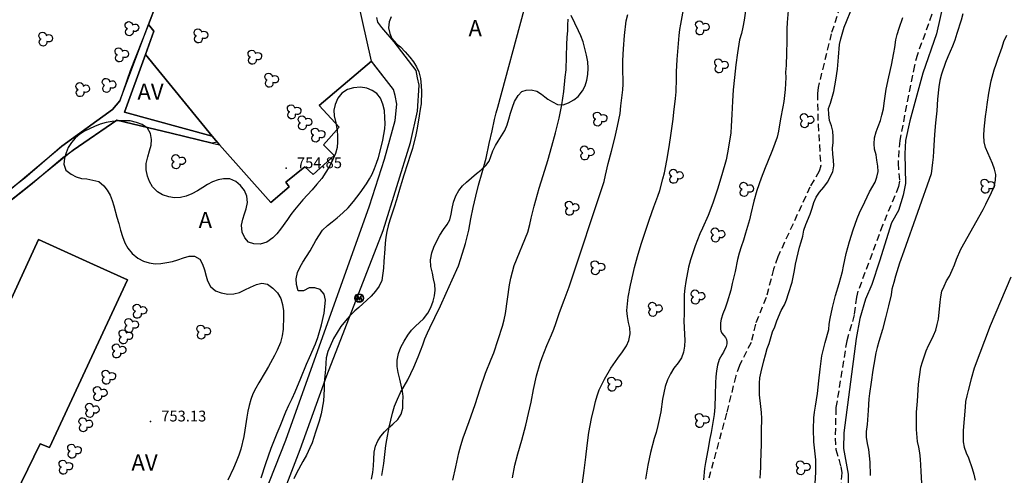
# Model space of a CAD drawing. Extents: x 357573 to 361022, y 6299222 to 6303607.
# Drawn here: x 357965 to 358147, y 6301386 to 6301471 of the extents above; entities that cross this region are included whole.
import ezdxf

# ---------------------------------------------------------------- set-up
doc = ezdxf.new("R2010")
doc.units = 0
doc.header["$MEASUREMENT"] = 0
doc.linetypes.add('HIDDEN', pattern=[0.375, 0.25, -0.125])
for name, color, linetype in [('ACEESO_CONDOMINIO', 215, 'CONTINUOUS'), ('ACEQUIA', 172, 'CONTINUOUS'), ('ARBOL', 7, 'CONTINUOUS'), ('AREA_DE_ARBOLES', 85, 'CONTINUOUS'), ('AREA_VERDE', 84, 'CONTINUOUS'), ('COTA', 7, 'CONTINUOUS'), ('CURVA_INDICE', 243, 'CONTINUOUS'), ('EDIFICACION', 130, 'CONTINUOUS'), ('ESTACIONAM', 20, 'CONTINUOUS'), ('POSTEM', 215, 'CONTINUOUS'), ('SENDERO', 236, 'CONTINUOUS'), ('TEXTO_COTA', 7, 'CONTINUOUS'), ('TXT_VEGETACION', 7, 'CONTINUOUS'), ('VEREDA_PAV', 22, 'CONTINUOUS')]:
    doc.layers.add(name, color=color, linetype=linetype)
doc.styles.add('ITALICT', font='ITALICT', dxfattribs={"height": 0.2})
doc.styles.add('TXT', font='TXT', dxfattribs={"height": 0.2})

# ---------------------------------------------------------------- blocks, each defined once
blk = doc.blocks.new('POSTEM')
at = {"layer": 'POSTEM', "color": 215, "linetype": 'Continuous'}
blk.add_lwpolyline([(-0.28, -0.39), (-0.29, 0.43), (0.03, -0.39), (0.32, 0.43), (0.33, -0.39)], dxfattribs=at)
for radius in [0.808366, 0.708366]:
    blk.add_circle((-0.003465, 0.001006), radius, dxfattribs=at)
blk = doc.blocks.new('ARBOL')
at = {"layer": 'ARBOL', "color": 80, "linetype": 'Continuous'}
blk.add_lwpolyline([(0.34, 0.61), (0.49, 0.73), (0.77, 0.81), (1.05, 0.77), (1.2, 0.71), (1.29, 0.61), (1.45, 0.37), (1.5, 0.09), (1.43, -0.19), (1.25, -0.41), (0.99, -0.55), (0.71, -0.56), (0.46, -0.47), (0.46, -0.79), (0.35, -1.06), (0.13, -1.26), (-0.15, -1.35), (-0.44, -1.32), (-0.7, -1.18), (-0.87, -0.94), (-0.94, -0.65), (-0.88, -0.37), (-0.71, -0.13), (-0.58, -0.06), (-0.75, 0.03), (-0.93, 0.24), (-1.01, 0.52), (-0.98, 0.8), (-0.83, 1.04), (-0.59, 1.2), (-0.31, 1.26), (-0.03, 1.19), (0.19, 1.02), (0.33, 0.76), (0.34, 0.61)], dxfattribs=at)
blk = doc.blocks.new('COTAS')
at = {"layer": 'COTA', "color": 7, "linetype": 'Continuous'}
blk.add_point((0, 0), dxfattribs=at)

msp = doc.modelspace()

# ---------------------------------------------------------------- linework, layer by layer
at = {"layer": 'ACEESO_CONDOMINIO', "color": 215, "linetype": 'Continuous', "ltscale": 3, "elevation": 500}
for points in [[(358038.89, 6301459.79), (358038.62, 6301461.14), (358034.54, 6301466.43), (358032.3, 6301469.09), (358031.54, 6301470.11), (358031.37, 6301470.92)], [(357983.72, 6301290.27), (357984.3, 6301291.19), (357988.69, 6301303.67), (357995.3, 6301320.32), (357998.83, 6301330.75), (358001.44, 6301351.83), (358003.19, 6301359.27), (358006.02, 6301369.05), (358009.56, 6301380.07), (358014.5, 6301392.69), (358029.99, 6301436.08), (358032.76, 6301444.73), (358034.72, 6301451.87), (358035.02, 6301454.88), (358034.76, 6301456.51), (358034.41, 6301457.59), (358030.37, 6301462.84)], [(357988.26, 6301288.13), (357990.11, 6301292.49), (358001.21, 6301321.11), (358003.38, 6301328.69), (358003.76, 6301331.33), (358003.02, 6301331.56), (358002.95, 6301335.01), (358003.14, 6301338.35), (358005.05, 6301351.69), (358007.16, 6301361.48), (358010.9, 6301374.16), (358012.26, 6301378.13), (358017.19, 6301390.97), (358022.11, 6301404.65), (358032.51, 6301431.5), (358037.56, 6301447.82), (358038.89, 6301453.58), (358039.16, 6301458.43), (358038.89, 6301459.79)]]:
    msp.add_lwpolyline(points, dxfattribs=at)
at = {"layer": 'ACEQUIA', "color": 172, "linetype": 'Continuous', "elevation": 500}
msp.add_lwpolyline([(358136.74, 6301476.49), (358134.82, 6301467.92), (358132.29, 6301460.63), (358129.91, 6301451.82), (358129.09, 6301448.2), (358129, 6301445.72), (358129.13, 6301440.19), (358128.7, 6301438.08), (358127.84, 6301435.19), (358126.5, 6301432.96), (358124.32, 6301425.81), (358122.86, 6301421.53), (358121.72, 6301418.79), (358120.68, 6301415.23), (358120, 6301411.54), (358117.71, 6301394.08), (358117.67, 6301391.17), (358118.52, 6301386.37), (358118.53, 6301377.58)], dxfattribs=at)
at = {"layer": 'AREA_DE_ARBOLES', "color": 85, "linetype": 'Continuous', "elevation": 500}
for points in [[(358034.02, 6301471.07), (358033.63, 6301470.14), (358033.54, 6301469.03), (358033.74, 6301467.97), (358034.13, 6301467.05), (358034.9, 6301466.15), (358035.72, 6301465.49), (358036.6, 6301464.61), (358037.48, 6301463.62), (358038.16, 6301462.72), (358038.69, 6301461.83), (358039.12, 6301460.9), (358039.43, 6301459.63), (358039.58, 6301458.3), (358039.6, 6301457.25), (358039.53, 6301454.97), (358039.39, 6301453.97), (358039.2, 6301452.72), (358038.84, 6301450.46), (358038.58, 6301449.24), (358037.92, 6301446.69), (358037.5, 6301445.41), (358037.08, 6301444.04), (358036.3, 6301441.58), (358036, 6301440.53), (358035.68, 6301439.53), (358035, 6301437.16), (358034.56, 6301435.84), (358033.77, 6301433.43), (358033.47, 6301432.35), (358033.19, 6301431.31), (358033.01, 6301430.27), (358032.89, 6301429.18), (358032.82, 6301428.11), (358032.66, 6301425.78), (358032.61, 6301424.54), (358032.29, 6301422.23), (358031.8, 6301421.22), (358031.12, 6301420.27), (358030.28, 6301419.35), (358029.5, 6301418.64), (358028, 6301417.27), (358027.27, 6301416.61), (358026.36, 6301415.72), (358025.53, 6301414.79), (358024.69, 6301413.75), (358024, 6301412.63), (358023.37, 6301411.49), (358022.3, 6301409.13), (358021.98, 6301407.93), (358021.93, 6301406.92), (358021.84, 6301405.84), (358021.62, 6301403.35), (358021.6, 6301402.15), (358021.48, 6301399.95), (358021.06, 6301397.58), (358020.67, 6301396.19), (358020.04, 6301394.2), (358019.38, 6301392.18), (358018.98, 6301391.25), (358018.32, 6301389.91), (358017.64, 6301388.73), (358016.48, 6301386.6), (358015.98, 6301385.53)], [(358030.39, 6301385.5), (358030.63, 6301386.68), (358030.73, 6301387.93), (358030.77, 6301389.2), (358030.88, 6301390.46), (358031.12, 6301391.61), (358031.54, 6301392.57), (358032.1, 6301393.45), (358032.77, 6301394.22), (358033.54, 6301394.95), (358034.32, 6301395.63), (358035.25, 6301396.52), (358035.87, 6301397.51), (358036.13, 6301398.63), (358036.18, 6301399.64), (358036.22, 6301400.79), (358036.07, 6301401.78), (358035.6, 6301403.97), (358035.27, 6301405.22), (358035.11, 6301406.35), (358035.12, 6301407.53), (358035.34, 6301408.76), (358035.79, 6301409.93), (358036.43, 6301411.04), (358037.08, 6301412.12), (358037.77, 6301413.04), (358038.5, 6301413.82), (358039.25, 6301414.49), (358039.98, 6301415.18), (358040.76, 6301416.18), (358041.35, 6301417.28), (358041.77, 6301418.42), (358042.01, 6301419.39), (358042.11, 6301420.44), (358042.05, 6301421.54), (358041.86, 6301422.57), (358041.62, 6301423.59), (358041.36, 6301424.87), (358041.3, 6301426.11), (358041.51, 6301427.39), (358041.9, 6301428.44), (358042.44, 6301429.58), (358043.03, 6301430.67), (358043.66, 6301431.69), (358044.33, 6301432.6), (358044.82, 6301433.49), (358045.11, 6301434.51), (358045.29, 6301435.58), (358045.54, 6301436.73), (358045.95, 6301437.9), (358046.51, 6301438.89), (358047.19, 6301439.75), (358047.91, 6301440.44), (358048.83, 6301441.27), (358049.81, 6301442.09), (358050.59, 6301442.68), (358051.53, 6301443.52), (358052.1, 6301444.35), (358052.46, 6301445.2), (358052.83, 6301446.24), (358053.32, 6301447.25), (358053.8, 6301448.08), (358054.42, 6301449.04), (358055.03, 6301450.05), (358055.46, 6301451.07), (358055.76, 6301452.12), (358056.07, 6301453.26), (358056.45, 6301454.35), (358056.82, 6301455.39), (358057.46, 6301456.5), (358058.17, 6301457.22), (358058.95, 6301457.48), (358059.87, 6301457.53), (358060.96, 6301457.29), (358061.81, 6301456.76), (358062.41, 6301456.24), (358062.99, 6301455.84), (358063.84, 6301455.31), (358064.75, 6301454.85), (358065.82, 6301454.79), (358066.8, 6301455.17), (358067.8, 6301455.7), (358068.57, 6301456.34), (358069.35, 6301457.37), (358069.85, 6301458.32), (358070.16, 6301459.35), (358070.35, 6301460.39), (358070.42, 6301461.55), (358070.34, 6301462.73), (358070.12, 6301463.99), (358069.82, 6301465.23), (358069.49, 6301466.46), (358069.09, 6301467.52), (358068.62, 6301468.48), (358067.31, 6301471.32)], [(358009.95, 6301385.73), (358010.85, 6301388.37), (358011.84, 6301391.24), (358012.91, 6301394.02), (358013.47, 6301395.31), (358014.53, 6301397.91), (358015.07, 6301399.17), (358015.68, 6301400.39), (358016.23, 6301401.62), (358017.28, 6301404.15), (358018.34, 6301406.75), (358018.91, 6301408.01), (358020, 6301410.5), (358020.43, 6301411.73), (358021.14, 6301414.03), (358021.61, 6301416.18), (358021.87, 6301418.62), (358021.63, 6301419.72), (358020.9, 6301420.58), (358019.88, 6301420.9), (358018.82, 6301420.9), (358017.82, 6301420.37), (358016.83, 6301420.37), (358016.47, 6301421.5), (358016.42, 6301422.57), (358016.69, 6301423.73), (358017.17, 6301424.79), (358017.69, 6301425.67), (358018.36, 6301426.67), (358019.01, 6301427.75), (358020.05, 6301429.67), (358021.29, 6301431.58), (358022.26, 6301432.45), (358023.08, 6301433.11), (358024.02, 6301433.86), (358025.07, 6301434.76), (358026.07, 6301435.73), (358027.02, 6301436.86), (358028.29, 6301438.46), (358029.42, 6301440.14), (358029.97, 6301441.05), (358030.46, 6301441.97), (358030.92, 6301442.97), (358031.32, 6301443.99), (358031.65, 6301445.04), (358032.23, 6301447.16), (358032.44, 6301448.21), (358032.82, 6301450.31), (358032.87, 6301451.32), (358032.86, 6301452.34), (358032.76, 6301453.71), (358032.46, 6301454.92), (358032.03, 6301455.98), (358031.35, 6301456.88), (358030.5, 6301457.44), (358029.53, 6301457.89), (358028.32, 6301458.03), (358027.05, 6301457.95), (358025.94, 6301457.63), (358024.89, 6301456.94), (358024.14, 6301456.03), (358023.65, 6301454.82), (358023.4, 6301453.76), (358023.45, 6301452.71), (358023.76, 6301451.45), (358023.99, 6301450.05), (358024.09, 6301449.02), (358024.09, 6301447.91), (358023.99, 6301446.86), (358023.73, 6301445.76), (358023.23, 6301444.66), (358022.64, 6301443.48), (358021.94, 6301442.29), (358021.16, 6301441.15), (358020.28, 6301440.06), (358019.38, 6301439.03), (358017.66, 6301437.17), (358016.1, 6301435.34), (358015.43, 6301434.46), (358014.82, 6301433.56), (358013.54, 6301431.76), (358012.84, 6301430.9), (358012.12, 6301430.18), (358010.99, 6301429.38), (358009.78, 6301428.99), (358008.59, 6301429.05), (358007.62, 6301429.38), (358006.92, 6301430.16), (358006.47, 6301431.18), (358006.35, 6301432.5), (358006.58, 6301433.58), (358006.88, 6301434.57), (358007.21, 6301435.51), (358007.42, 6301436.71), (358007.34, 6301437.86), (358006.91, 6301438.94), (358006.16, 6301439.85), (358005.29, 6301440.61), (358004.2, 6301441.06), (358003.03, 6301441.06), (358001.99, 6301440.88), (358000.95, 6301440.51), (358000.05, 6301440.03), (357999.18, 6301439.48), (357998.17, 6301438.86), (357997.13, 6301438.28), (357996.07, 6301437.85), (357995.05, 6301437.61), (357993.97, 6301437.58), (357992.91, 6301437.74), (357991.69, 6301438.14), (357990.79, 6301438.64), (357989.87, 6301439.59), (357989.33, 6301440.59), (357988.95, 6301441.6), (357988.69, 6301442.76), (357988.73, 6301443.94), (357989, 6301445.12), (357989.31, 6301446.26), (357989.61, 6301447.31), (357989.71, 6301448.36), (357989.53, 6301449.48), (357988.94, 6301450.47), (357987.95, 6301451.11), (357986.9, 6301451.53), (357985.72, 6301451.8), (357984.53, 6301451.83), (357983.52, 6301451.8), (357982.41, 6301451.67), (357981.29, 6301451.49), (357980.2, 6301451.2), (357979.17, 6301450.75), (357977.29, 6301449.89), (357976.42, 6301449.34), (357975.57, 6301448.58), (357974.89, 6301447.82), (357974.29, 6301446.89), (357973.88, 6301445.9), (357973.59, 6301444.92), (357973.49, 6301443.78), (357973.86, 6301442.71), (357974.83, 6301441.94), (357975.76, 6301441.43), (357976.74, 6301441.14), (357977.76, 6301441.06), (357979.94, 6301440.59), (357980.88, 6301439.79), (357981.51, 6301438.99), (357982.05, 6301438.05), (357982.44, 6301437.04), (357982.7, 6301436.06), (357983.28, 6301433.99), (357983.63, 6301432.79), (357983.96, 6301431.59), (357984.31, 6301430.4), (357984.73, 6301429.25), (357985.32, 6301428.24), (357986.11, 6301427.28), (357987.13, 6301426.41), (357988.22, 6301425.85), (357989.27, 6301425.52), (357990.37, 6301425.37), (357991.42, 6301425.39), (357992.51, 6301425.57), (357993.56, 6301425.79), (357994.57, 6301426.06), (357995.61, 6301426.46), (357996.63, 6301426.79), (357997.63, 6301426.79), (357998.61, 6301426.2), (357999.11, 6301425.29), (357999.48, 6301424.24), (357999.77, 6301423.06), (358000.07, 6301422.17), (358000.61, 6301421.12), (358001.54, 6301420.37), (358002.59, 6301419.95), (358003.79, 6301419.75), (358004.92, 6301419.79), (358005.93, 6301420.06), (358006.95, 6301420.51), (358007.98, 6301421.04), (358009.08, 6301421.54), (358010.08, 6301421.75), (358011.11, 6301421.59), (358012.1, 6301420.86), (358012.96, 6301419.95), (358013.59, 6301418.92), (358013.94, 6301417.84), (358014.08, 6301416.65), (358014.12, 6301415.6), (358014.05, 6301413.24), (358013.86, 6301412.02), (358013.52, 6301410.76), (358012.9, 6301409.36), (358012.43, 6301408.39), (358011.34, 6301406.34), (358010.68, 6301405.31), (358009.51, 6301403.33), (358008.96, 6301402.33), (358008.42, 6301401.28), (358008.03, 6301400.21), (358007.73, 6301399.13), (358007.49, 6301398.07), (358007.29, 6301396.97), (358006.94, 6301394.56), (358006.73, 6301393.36), (358006.18, 6301391.05), (358005.82, 6301389.89), (358005.35, 6301388.69), (358004.84, 6301387.52), (358003.81, 6301385.26)]]:
    msp.add_lwpolyline(points, dxfattribs=at)
at = {"layer": 'AREA_VERDE', "color": 84, "linetype": 'Continuous', "elevation": 500}
for points in [[(357988.55, 6301464.07), (357984.67, 6301453.42), (358000.89, 6301448.99)], [(357988.55, 6301464.07), (357984.92, 6301454.1), (357984.67, 6301453.42), (358000.89, 6301448.99)], [(357978.95, 6301425.23), (357985.27, 6301422.37), (357970.83, 6301391.32), (357969.09, 6301392.03), (357958.66, 6301370.73), (357954.09, 6301372.81), (357943.51, 6301350.68), (357989.92, 6301327.74), (357979.39, 6301306.83), (357883.67, 6301353.73), (357881.53, 6301349.51), (357870.29, 6301354.55), (357886.85, 6301385.86), (357899.67, 6301380.1), (357902.41, 6301385.84), (357906.51, 6301383.93), (357903.79, 6301378.4), (357933.83, 6301364.72), (357936.05, 6301364.09), (357944.16, 6301379.52), (357946.51, 6301378.6), (357956, 6301398.51), (357954.63, 6301399.02), (357968.8, 6301429.84)]]:
    msp.add_lwpolyline(points, close=True, dxfattribs=at)
at = {"layer": 'AREA_VERDE', "color": 84, "linetype": 'Continuous'}
for points in [[(357963.86, 6301439.35, 500), (357973.12, 6301447.1, 500), (357982.49, 6301453.89, 500), (357983.86, 6301455.54, 500), (357989.13, 6301469.65, 500), (357990.57, 6301473.33, 500), (357973.2, 6301492.8, 500), (357962.47, 6301504.84, 500)], [(358009.56, 6301380.07, 500), (358014.5, 6301392.69, 500), (358029.99, 6301436.08, 500), (358032.76, 6301444.73, 500), (358034.72, 6301451.87, 500), (358035.02, 6301454.88, 500), (358034.76, 6301456.51, 500), (358034.41, 6301457.59, 500), (358031.14, 6301461.83, 500), (358030.37, 6301462.84, 500), (358020.67, 6301454.67, 500), (358024.36, 6301450.63, 500), (358021.48, 6301447.4, 500), (358023.47, 6301445.4, 500), (358019.57, 6301441.85, 500), (358018.04, 6301443.31, 500), (358014.53, 6301440.43, 500), (358015.13, 6301439.62, 500), (358011.76, 6301436.67, 500), (358002.24, 6301447.35, 500), (358001.83, 6301447.84, 0), (358000.88, 6301447.68, 500), (357993.31, 6301449.5, 500), (357983.25, 6301451.93, 500), (357975.23, 6301446.38, 500), (357967.66, 6301440.29, 500), (357954.57, 6301429.9, 500)]]:
    msp.add_polyline3d(points, dxfattribs=at)
at = {"layer": 'CURVA_INDICE', "color": 243, "linetype": 'Continuous'}
for points, elevation in [([(358032.28, 6301386.15), (358032.48, 6301387.26), (358032.63, 6301388.35), (358032.87, 6301390.61), (358033.02, 6301391.71), (358033.2, 6301392.75), (358033.63, 6301395.09), (358034.23, 6301397.68), (358034.64, 6301398.99), (358035.17, 6301400.28), (358035.75, 6301401.52), (358036.43, 6301402.69), (358037.07, 6301403.89), (358038.18, 6301406.21), (358038.98, 6301408.12), (358039.84, 6301410.37), (358040.22, 6301411.47), (358040.69, 6301412.56), (358041.17, 6301413.51), (358042.07, 6301415.39), (358043.11, 6301417.54), (358044.18, 6301419.88), (358045.3, 6301422.35), (358046.45, 6301424.94), (358046.9, 6301426.32), (358047.73, 6301429.12), (358048.34, 6301431.57), (358048.74, 6301433.67), (358049.17, 6301435.77), (358049.67, 6301437.84), (358050.15, 6301439.9), (358050.81, 6301442.24), (358051.55, 6301444.93), (358052.1, 6301447.6), (358052.66, 6301449.97), (358053.09, 6301452.08), (358053.39, 6301453.27), (358053.71, 6301454.35), (358063.46, 6301490.47)], 765), ([(358069.39, 6301384.81), (358069.69, 6301387.09), (358070, 6301389.54), (358070.26, 6301391.72), (358070.55, 6301394.14), (358071.04, 6301396.7), (358071.51, 6301398.76), (358071.77, 6301399.86), (358072.07, 6301400.93), (358072.46, 6301402), (358073.42, 6301403.99), (358074.63, 6301406.04), (358075.9, 6301407.85), (358076.78, 6301409.05), (358077.5, 6301410.18), (358077.97, 6301411.15), (358078.21, 6301412.36), (358078.13, 6301413.51), (358077.89, 6301414.5), (358077.69, 6301415.59), (358077.59, 6301416.73), (358077.85, 6301419.14), (358078.28, 6301421.37), (358078.75, 6301423.54), (358079.01, 6301424.64), (358079.58, 6301426.67), (358080.24, 6301429.01), (358080.94, 6301431.22), (358081.79, 6301433.61), (358082.58, 6301435.9), (358083.34, 6301437.89), (358083.71, 6301438.93), (358084.25, 6301441.06), (358084.54, 6301442.16), (358085, 6301444.48), (358085.42, 6301446.97), (358085.78, 6301449.55), (358086.14, 6301452.14), (358086.29, 6301453.44), (358086.55, 6301455.97), (358086.69, 6301457.21), (358086.79, 6301459.66), (358086.78, 6301460.89), (358086.88, 6301463.14), (358087.05, 6301465.36), (358087.26, 6301467.64), (358087.38, 6301468.7), (358087.55, 6301469.71), (358088.63, 6301475.53)], 780), ([(358099.6, 6301472.61), (358099.28, 6301470.42), (358099.04, 6301469.13), (358098.76, 6301467.97), (358098.41, 6301466.79), (358098.06, 6301464.38), (358097.76, 6301462.19), (358097.48, 6301459.86), (358097.27, 6301457.58), (358097.12, 6301455.43), (358097.01, 6301453), (358096.87, 6301450.8), (358096.8, 6301449.61), (358096.64, 6301448.45), (358096.19, 6301445.87), (358095.93, 6301444.57), (358095.12, 6301441.81), (358094.33, 6301439.17), (358093.45, 6301436.56), (358092.59, 6301434.31), (358091.58, 6301431.96), (358091.09, 6301430.92), (358090.23, 6301428.7), (358089.32, 6301426.05), (358088.97, 6301424.73), (358088.49, 6301422.05), (358088.28, 6301420.86), (358088.19, 6301419.69), (358088.15, 6301417.33), (358088.17, 6301416.05), (358088.13, 6301414.78), (358088.27, 6301412.27), (358088.33, 6301411.18), (358088.27, 6301410.1), (358088.07, 6301409), (358087.67, 6301407.95), (358087.1, 6301407.04), (358086.29, 6301406), (358085.68, 6301404.99), (358085.11, 6301403.87), (358084.65, 6301402.63), (358084.18, 6301400.31), (358083.85, 6301397.97), (358083.31, 6301395.39), (358083, 6301394.14), (358082.63, 6301393.02), (358081.97, 6301390.44), (358081.46, 6301388.08), (358081.05, 6301385.45)], 785), ([(358107.44, 6301472.25), (358107.25, 6301470), (358107.18, 6301468.84), (358107.15, 6301466.55), (358107.08, 6301464.31), (358107.01, 6301462.06), (358106.92, 6301460.84), (358106.96, 6301459.82), (358106.85, 6301457.63), (358106.59, 6301455.42), (358106.43, 6301454.38), (358106.02, 6301452.19), (358105.6, 6301449.91), (358105.35, 6301448.79), (358104.54, 6301446.47), (358103.57, 6301444.16), (358103.15, 6301443.13), (358102.43, 6301441.22), (358101.62, 6301438.89), (358101.06, 6301436.92), (358100.51, 6301434.61), (358100.23, 6301433.48), (358099.51, 6301431.01), (358099.12, 6301429.73), (358098.69, 6301428.5), (358098.34, 6301427.29), (358098.06, 6301426.16), (358097.58, 6301423.93), (358097.06, 6301421.68), (358096.78, 6301420.46), (358096.11, 6301418.26), (358095.74, 6301417.11), (358095.34, 6301416.09), (358095, 6301415.07), (358094.87, 6301414.41), (358094.87, 6301413.63), (358094.88, 6301413.26), (358094.93, 6301412.96), (358095.14, 6301412.53), (358095.49, 6301412.07), (358095.8, 6301411.73), (358096.02, 6301411.34), (358096.09, 6301410.87), (358096.07, 6301410.53), (358095.97, 6301410.03), (358095.43, 6301409.01), (358095.14, 6301408.52), (358094.65, 6301407.62), (358094.34, 6301406.6), (358094.13, 6301405.52), (358094.01, 6301404.44), (358093.96, 6301403.34), (358093.94, 6301401.11), (358093.83, 6301398.79), (358093.75, 6301397.45), (358093.38, 6301395.22), (358093.18, 6301394.11), (358092.92, 6301392.99), (358092.56, 6301390.84), (358092.13, 6301388.53), (358091.95, 6301387.43), (358091.74, 6301385.38)], 790), ([(358102.25, 6301385.65), (358102.28, 6301386.65), (358102.36, 6301387.67), (358102.34, 6301388.83), (358102.39, 6301389.96), (358102.47, 6301392.26), (358102.45, 6301393.43), (358102.48, 6301394.43), (358102.51, 6301396.72), (358102.45, 6301397.82), (358102.33, 6301398.9), (358102.1, 6301401.07), (358102.08, 6301402.23), (358102.11, 6301403.24), (358102.19, 6301404.25), (358102.41, 6301405.37), (358102.93, 6301407.38), (358103.21, 6301408.51), (358103.55, 6301409.65), (358103.88, 6301410.62), (358104.54, 6301412.73), (358104.94, 6301413.66), (358105.34, 6301414.76), (358106.12, 6301416.67), (358106.71, 6301417.76), (358107.1, 6301418.69), (358107.5, 6301419.85), (358108.16, 6301421.96), (358108.58, 6301424.12), (358108.79, 6301425.29), (358109.03, 6301426.35), (358109.53, 6301428.42), (358109.84, 6301429.44), (358110.1, 6301430.44), (358110.33, 6301431.56), (358110.68, 6301432.65), (358111.46, 6301434.56), (358111.87, 6301435.66), (358112.18, 6301436.68), (358112.56, 6301437.66), (358113.19, 6301438.59), (358114, 6301439.51), (358114.68, 6301440.46), (358115.69, 6301442.37), (358115.87, 6301443.47), (358115.81, 6301444.56), (358115.69, 6301445.65), (358115.63, 6301446.74), (358115.75, 6301447.83), (358115.76, 6301448.88), (358115.66, 6301449.91), (358115.4, 6301450.9), (358115.08, 6301451.86), (358114.95, 6301453), (358114.89, 6301454.1), (358115.22, 6301455.06), (358115.87, 6301457.23), (358116.24, 6301459.32), (358116.51, 6301461.38), (358116.73, 6301463.61), (358116.93, 6301465.95), (358117.17, 6301467.01), (358117.77, 6301469.16), (358118.19, 6301470.21), (358119.01, 6301472.18)], 795), ([(358139.73, 6301471.65), (358139.39, 6301470.42), (358138.58, 6301467.98), (358138.2, 6301466.76), (358137.77, 6301465.65), (358136.93, 6301463.64), (358136.48, 6301462.61), (358135.76, 6301460.46), (358135.46, 6301459.3), (358135.25, 6301458.13), (358135.05, 6301455.82), (358134.92, 6301453.67), (358134.67, 6301451.44), (358134.46, 6301449.28), (358134.33, 6301447.22), (358134.31, 6301446.22), (358134.23, 6301445.09), (358134.12, 6301444.09), (358133.85, 6301442.03), (358128.77, 6301427.66), (358127.98, 6301425.49), (358127.28, 6301423.05), (358126.92, 6301421.87), (358126.6, 6301420.67), (358126.43, 6301419.57), (358125.94, 6301417.56), (358125.43, 6301415.32), (358124.83, 6301413.17), (358124.2, 6301410.95), (358123.87, 6301409.87), (358123.62, 6301408.86), (358123.23, 6301406.71), (358123.04, 6301405.66), (358122.73, 6301403.41), (358122.47, 6301401.35), (358122.33, 6301400.34), (358122.18, 6301398.17), (358121.99, 6301395.6), (358121.86, 6301394.33), (358121.82, 6301393.27), (358122.02, 6301392.09), (358122.28, 6301390.99), (358122.48, 6301388.64), (358122.56, 6301386.15)], 805), ([(358045.41, 6301385.32), (358045.93, 6301387.74), (358046.53, 6301390.33), (358046.86, 6301391.71), (358047.29, 6301393.15), (358048.42, 6301396.17), (358049.51, 6301399.3), (358050.43, 6301402.21), (358051.47, 6301405.1), (358052.52, 6301407.72), (358053.01, 6301408.88), (358053.81, 6301411.35), (358054.56, 6301413.77), (358054.89, 6301414.95), (358055.13, 6301416.15), (358055.9, 6301421.45), (358056.13, 6301422.69), (358056.76, 6301425.02), (358059.26, 6301431.2), (358059.62, 6301432.61), (358059.88, 6301433.82), (358060.47, 6301436), (358061.07, 6301438.21), (358061.36, 6301439.32), (358062.13, 6301441.72), (358062.97, 6301444.46), (358063.7, 6301447.11), (358064.4, 6301449.62), (358065.08, 6301452.32), (358065.57, 6301454.76), (358065.93, 6301457.26), (358066.18, 6301459.9), (358066.33, 6301461.23), (358066.42, 6301463.72), (358066.49, 6301465.96), (358066.53, 6301467.23), (358066.66, 6301468.52), (358066.65, 6301469.52), (358066.7, 6301470.64)], 770), ([(358056.46, 6301385.72), (358056.86, 6301388.05), (358057.4, 6301390.19), (358058.15, 6301392.67), (358058.91, 6301395.48), (358059.4, 6301397.61), (358059.86, 6301399.72), (358060.35, 6301402.05), (358060.87, 6301404.59), (358061.53, 6301406.93), (358061.91, 6301408.03), (358062.78, 6301410.23), (358063.66, 6301412.19), (358064.06, 6301413.23), (358064.42, 6301414.29), (358065.11, 6301416.3), (358065.98, 6301418.64), (358066.89, 6301421.11), (358073.36, 6301440.58), (358073.63, 6301441.77), (358074.11, 6301443.92), (358074.72, 6301446.22), (358075.37, 6301448.62), (358075.86, 6301450.8), (358076.32, 6301453.15), (358076.49, 6301454.57), (358076.83, 6301457.56), (358076.88, 6301458.6), (358076.89, 6301459.66), (358076.86, 6301460.76), (358076.85, 6301462.98), (358076.95, 6301465.12), (358077.12, 6301467.63), (358077.45, 6301470.35), (358077.76, 6301471.48)], 775), ([(358112.38, 6301384.65), (358112.51, 6301386.79), (358112.52, 6301389.08), (358112.39, 6301390.19), (358112.18, 6301392.39), (358112.08, 6301394.76), (358112.14, 6301396.83), (358112.26, 6301397.88), (358112.44, 6301398.96), (358112.83, 6301401.35), (358113.09, 6301403.67), (358113.32, 6301405.87), (358113.66, 6301408.3), (358113.94, 6301409.55), (358114.26, 6301410.75), (358114.9, 6301413.17), (358115.02, 6301414.17), (358115.2, 6301415.22), (358115.6, 6301417.25), (358116.18, 6301419.46), (358116.86, 6301421.72), (358117.45, 6301423.9), (358117.65, 6301424.89), (358118.16, 6301427.25), (358118.76, 6301429.49), (358119.41, 6301431.63), (358120.14, 6301433.73), (358120.62, 6301434.79), (358121.57, 6301436.81), (358122.45, 6301438.68), (358123.47, 6301440.45), (358123.83, 6301441.39), (358124.05, 6301442.42), (358123.98, 6301443.43), (358123.78, 6301444.51), (358123.69, 6301445.51), (358123.38, 6301446.54), (358123.31, 6301447.58), (358123.4, 6301448.66), (358123.69, 6301449.76), (358124.03, 6301450.79), (358124.47, 6301451.87), (358124.74, 6301452.85), (358125.01, 6301454.01), (358125.16, 6301455.1), (358125.53, 6301457.66), (358126, 6301459.95), (358126.5, 6301462.11), (358126.94, 6301464.42), (358127.14, 6301465.41), (358127.32, 6301466.81), (358127.58, 6301467.82), (358127.95, 6301468.97), (358128.64, 6301470.97)], 800), ([(358132.11, 6301384.67), (358132.01, 6301386.93), (358131.88, 6301389.15), (358131.77, 6301390.32), (358131.57, 6301391.41), (358131.32, 6301392.42), (358131.14, 6301394.66), (358131.11, 6301396.82), (358131.12, 6301397.9), (358131.3, 6301399.94), (358131.41, 6301400.97), (358131.52, 6301403.08), (358131.97, 6301406.19), (358132.23, 6301407.19), (358132.94, 6301409.23), (358133.37, 6301410.25), (358133.87, 6301411.12), (358134.31, 6301412.08), (358134.69, 6301413.09), (358134.94, 6301414.13), (358135.23, 6301415.11), (358135.53, 6301418.24), (358135.61, 6301419.25), (358135.84, 6301420.25), (358136.23, 6301421.23), (358136.7, 6301422.18), (358137.22, 6301423.08), (358137.75, 6301424.16), (358138.16, 6301425.15), (358138.53, 6301426.19), (358139.31, 6301428.06), (358143.47, 6301435.41), (358143.94, 6301436.39), (358145.03, 6301438.53), (358145.47, 6301439.61), (358145.77, 6301440.8), (358145.78, 6301441.86), (358145.59, 6301442.89), (358145.2, 6301443.93), (358144.31, 6301445.92), (358143.91, 6301446.87), (358143.65, 6301447.94), (358143.61, 6301449.1), (358143.63, 6301450.3), (358143.92, 6301452.64), (358144.1, 6301453.83), (358144.2, 6301454.85), (358144.52, 6301456.95), (358144.97, 6301459.21), (358145.51, 6301461.23), (358145.86, 6301462.32), (358146.27, 6301463.43), (358146.95, 6301465.48), (358147.31, 6301466.52), (358147.83, 6301467.65)], 810), ([(358148.61, 6301422.87), (358144.73, 6301413.86), (358141.82, 6301406.03), (358141.27, 6301404.06), (358140.71, 6301401.89), (358140.44, 6301400.91), (358140.23, 6301399.86), (358140.12, 6301398.83), (358139.76, 6301394.49), (358139.75, 6301393.44), (358139.79, 6301392.39), (358139.98, 6301391.39), (358140.35, 6301390.32), (358140.77, 6301389.41), (358141.44, 6301387.45), (358141.75, 6301386.42), (358141.96, 6301385.3)], 815)]:
    msp.add_lwpolyline(points, dxfattribs=dict(at, elevation=elevation))
at = {"layer": 'EDIFICACION', "color": 4, "linetype": 'Continuous', "elevation": 500}
msp.add_lwpolyline([(357968.8, 6301429.84), (357954.63, 6301399.02), (357956, 6301398.51), (357946.51, 6301378.6), (357944.16, 6301379.52), (357936.05, 6301364.09), (357933.83, 6301364.72), (357903.79, 6301378.4), (357906.51, 6301383.93), (357902.41, 6301385.84), (357899.67, 6301380.1), (357886.85, 6301385.86), (357870.29, 6301354.55), (357881.53, 6301349.51), (357883.67, 6301353.73), (357979.39, 6301306.83), (357989.92, 6301327.74), (357943.51, 6301350.68), (357954.09, 6301372.81), (357958.66, 6301370.73), (357969.09, 6301392.03), (357970.83, 6301391.32), (357985.27, 6301422.37), (357978.95, 6301425.23)], close=True, dxfattribs=at)
at = {"layer": 'ESTACIONAM', "color": 20, "linetype": 'Continuous', "ltscale": 5, "elevation": 500}
msp.add_lwpolyline([(357990.57, 6301473.33), (357989.13, 6301469.65), (357990.14, 6301468.44), (357988.55, 6301464.07), (358000.89, 6301448.99), (358002.24, 6301447.35), (358011.76, 6301436.67), (358015.13, 6301439.62), (358014.53, 6301440.43), (358018.04, 6301443.31), (358019.57, 6301441.85), (358019.57, 6301441.85), (358023.47, 6301445.4), (358021.48, 6301447.4), (358024.36, 6301450.63), (358024.36, 6301450.63), (358020.67, 6301454.67), (358030.37, 6301462.84), (358027.81, 6301474.22)], dxfattribs=at)
at = {"layer": 'SENDERO', "color": 236, "linetype": 'HIDDEN', "ltscale": 5, "elevation": 500}
for points in [[(358117.51, 6301474.72), (358115.38, 6301467.94), (358112.95, 6301458), (358112.81, 6301456.86), (358112.94, 6301451.15), (358113.42, 6301443.46), (358113.12, 6301442.5), (358111.44, 6301439.56), (358105.49, 6301426.61), (358104.72, 6301424.35), (358103.32, 6301419.08), (358101.35, 6301414.17), (358100.54, 6301410.76), (358098.39, 6301406.52), (358097.71, 6301404.58), (358096.02, 6301397.69), (358092.56, 6301385.02)], [(358133.99, 6301471.53), (358131.32, 6301464.11), (358130.75, 6301462.08), (358128.03, 6301448.2), (358127.73, 6301443.96), (358128.01, 6301440.64), (358127.84, 6301439.63), (358124.88, 6301432.51), (358120.32, 6301420.25), (358120.03, 6301419.15), (358119.62, 6301415.88), (358118.24, 6301411.08), (358116.24, 6301398.66), (358116.09, 6301393.09), (358116.22, 6301390.95), (358117.15, 6301387.83), (358117.32, 6301386.65), (358116.38, 6301373.87)]]:
    msp.add_lwpolyline(points, dxfattribs=at)
at = {"layer": 'VEREDA_PAV', "color": 22, "linetype": 'Continuous', "ltscale": 5, "elevation": 500}
msp.add_lwpolyline([(357989.13, 6301469.65), (357985.77, 6301461.09), (357983.86, 6301455.54), (357982.49, 6301453.89), (357973.12, 6301447.1), (357966.26, 6301441.22), (357963.86, 6301439.35), (357961.47, 6301437.48), (357952.4, 6301430.91), (357954.57, 6301429.9), (357966.68, 6301439.46), (357967.66, 6301440.29), (357973.27, 6301445.03), (357975.23, 6301446.38), (357977.19, 6301447.74), (357983.25, 6301451.93), (357993.31, 6301449.5), (358000.88, 6301447.68), (358002.24, 6301447.35), (358000.89, 6301448.99), (357984.67, 6301453.42), (357984.92, 6301454.1), (357988.55, 6301464.07), (357990.14, 6301468.44)], close=True, dxfattribs=at)

# ---------------------------------------------------------------- block references
at = {"layer": 'ARBOL', "color": 80, "linetype": 'Continuous'}
for p in [(357985.82, 6301468.92, 500), (358091.31, 6301469.07, 500), (357969.88, 6301466.99, 500), (357998.59, 6301467.6, 500), (357983.95, 6301464.08, 500), (358008.55, 6301463.65, 500), (358094.83, 6301462.05, 500), (357976.72, 6301457.64, 500), (357981.6, 6301458.42, 500), (358011.68, 6301459.39, 500), (358015.82, 6301453.53, 500), (358072.41, 6301452.18, 500), (358017.83, 6301451.5, 500), (358110.67, 6301451.89, 500), (358020.26, 6301449.22, 500), (358070.04, 6301445.92, 500), (357994.46, 6301444.3, 500), (358086.49, 6301441.6, 500), (358144.08, 6301439.76, 500), (358099.49, 6301439.17, 500), (358067.22, 6301435.68, 500), (358094.2, 6301430.73, 500), (358071.99, 6301424.66, 500), (358090.49, 6301419.25, 500), (357987.3, 6301416.61, 500), (358082.61, 6301416.96, 500), (357985.78, 6301413.98, 500), (357999.11, 6301412.75, 500), (357984.7, 6301411.87, 500), (357983.47, 6301409.26, 500), (357981.55, 6301404.41, 500), (358075.07, 6301403.11, 500), (357979.97, 6301401.35, 500), (357978.51, 6301398.27, 500), (358091.28, 6301396.39, 500), (357977.29, 6301395.6, 500), (357975.21, 6301390.7, 500), (357973.6, 6301387.75, 500), (358109.97, 6301387.63, 500)]:
    msp.add_blockref('ARBOL', p, dxfattribs=at)
at = {"layer": 'COTA', "color": 7, "linetype": 'Continuous', "extrusion": (-0.005537, -0.011842, 0.999915), "yscale": 0.9999980000000002, "zscale": 1.000002, "rotation": 72.619843}
for p in [(358013.27, 6300986.68, -75847.66), (357988.17, 6300939.78, -75848.69)]:
    msp.add_blockref('COTAS', p, dxfattribs=at)
at = {"layer": 'POSTEM', "color": 215, "linetype": 'Continuous'}
msp.add_blockref('POSTEM', (358028.1, 6301419, 500), dxfattribs=at)

# ---------------------------------------------------------------- texts
at = {"layer": 'TEXTO_COTA', "color": 7, "linetype": 'Continuous', "style": 'ITALICT'}
for s, p in [('754.85', (358016.58, 6301443.05, 754.85)), ('753.13', (357991.49, 6301396.16, 753.13))]:
    msp.add_text(s, height=2, dxfattribs=at).set_placement(p)
at = {"layer": 'TXT_VEGETACION', "color": 85, "linetype": 'Continuous', "style": 'TXT'}
for p in [(358048.3, 6301467.46, 500), (357998.4, 6301431.96, 500)]:
    msp.add_text('A', height=3, dxfattribs=at).set_placement(p)
at = {"layer": 'TXT_VEGETACION', "color": 84, "linetype": 'Continuous', "style": 'TXT'}
for p in [(357987.08, 6301455.71, 500), (357985.98, 6301387.06, 500)]:
    msp.add_text('AV', height=3, dxfattribs=at).set_placement(p)

doc.saveas('drawing.dxf')
